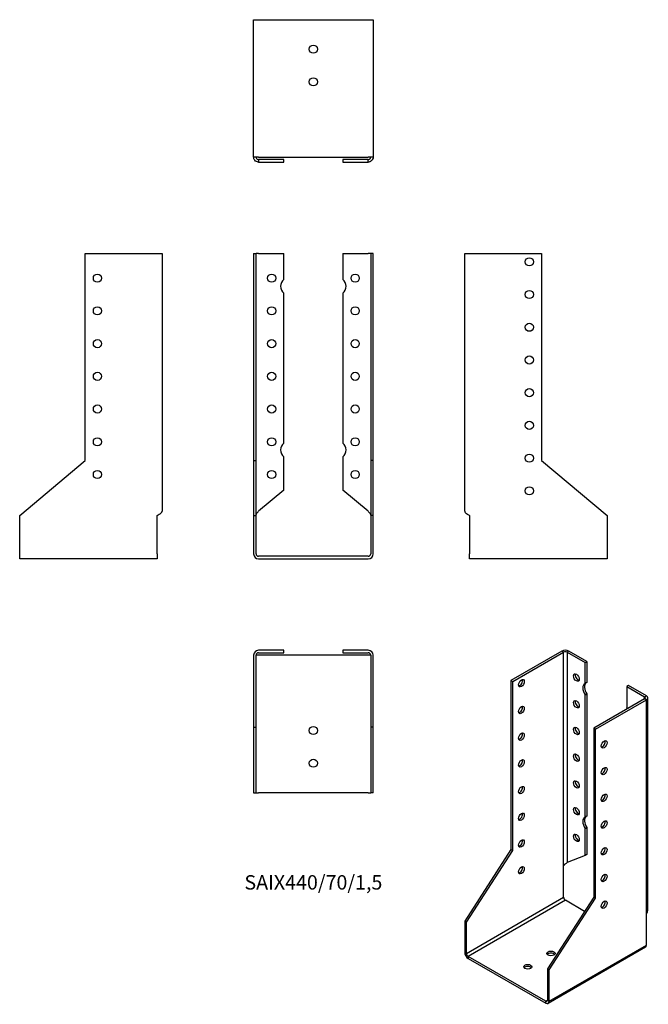
# Model space of a CAD drawing. Units: inches. Extents: x -179 to 205, y -274 to 328.
import ezdxf

# ---------------------------------------------------------------- set-up
doc = ezdxf.new("R2010")
doc.units = ezdxf.units.IN
doc.header["$MEASUREMENT"] = 0
doc.styles.get("Standard").update_dxf_attribs({"font": 'arial.ttf'})

# ---------------------------------------------------------------- blocks, each defined once
blk = doc.blocks.new('SAIX440_70_15-Front')
at = {"layer": ''}
for p, q in [((-36.5, 185), (-35, 185)), ((-36.5, 185), (-36.5, 58.56)), ((-35, 58.56), (-35, 185)), ((-33.5, 185), (-35, 185)), ((-33.5, 185), (-18, 185)), ((-18, 169.24), (-18, 185)), ((18, 185), (33.5, 185)), ((18, 185), (18, 169.24)), ((35, 185), (33.5, 185)), ((35, 185), (35, 58.56)), ((36.5, 185), (35, 185)), ((36.5, 58.56), (36.5, 185)), ((-18, 69.24), (-18, 160.76)), ((18, 160.76), (18, 69.24)), ((-18, 40.52), (-18, 60.76)), ((18, 60.76), (18, 40.52)), ((-36.5, 58.56), (-35, 58.56)), ((-36.5, 58.56), (-36.5, 25)), ((-35, 25), (-35, 58.56)), ((35, 58.56), (35, 25)), ((36.5, 58.56), (35, 58.56)), ((36.5, 25), (36.5, 58.56)), ((-18, 40.52), (-33.5, 27.52)), ((33.5, 27.52), (18, 40.52)), ((-36.5, 25), (-35, 25)), ((-36.5, 25), (-36.5, 1.5)), ((-35, 1.5), (-35, 25)), ((36.5, 25), (35, 25)), ((35, 25), (35, 1.5)), ((36.5, 1.5), (36.5, 25)), ((33.5, 0), (-33.5, 0)), ((-33.5, -1.5), (33.5, -1.5))]:
    blk.add_line(p, q, dxfattribs=at)
for centre in [(-25.5, 170), (25.5, 170), (-25.5, 150), (25.5, 150), (-25.5, 130), (25.5, 130), (-25.5, 110), (25.5, 110), (-25.5, 90), (25.5, 90), (-25.5, 70), (25.5, 70), (-25.5, 50), (25.5, 50)]:
    blk.add_circle(centre, 2.5, dxfattribs=at)
for centre, radius, start, end in [((-14.5, 165), 5.5, 129.5212, 230.4788), ((14.5, 165), 5.5, 309.5212, 50.4788), ((-14.5, 65), 5.5, 129.5212, 230.4788), ((14.5, 65), 5.5, 309.5212, 50.4788), ((-33.5, 1.5), 3, 180, 270), ((-33.5, 1.5), 1.5, 180, 270), ((33.5, 1.5), 1.5, 270, 0), ((33.5, 1.5), 3, 270, 0)]:
    blk.add_arc(centre, radius, start, end, dxfattribs=at)
for points in [[(-35, 25), (-35, 25.15), (-34.98, 25.3), (-34.86, 25.76), (-34.7, 26.06), (-34.35, 26.56), (-34.19, 26.75), (-33.86, 27.14), (-33.68, 27.33), (-33.5, 27.52)], [(33.5, 27.52), (33.64, 27.36), (33.78, 27.21), (34.2, 26.75), (34.44, 26.45), (34.75, 25.96), (34.84, 25.77), (34.97, 25.38), (35, 25.19), (35, 25)]]:
    blk.add_open_spline(points, degree=3, knots=[0, 0, 0, 0, 0.0626657, 0.0626657, 0.1885913, 0.1885913, 0.2673759, 0.2673759, 0.3461611, 0.3461611, 0.3461611, 0.3461611], dxfattribs=at)
blk = doc.blocks.new('SAIX440_70_15-Left')
at = {"layer": ''}
for p, q in [((0, 185), (3, 185)), ((0, 27.52), (0, 185)), ((3, 185), (47, 185)), ((47, 185), (47, 58.56)), ((47, 58.56), (87, 25)), ((3, 25), (3, 1.5)), ((87, 25), (87, 1.5)), ((3, -1.5), (3, 1.5)), ((87, 1.5), (87, -1.5)), ((87, -1.5), (3, -1.5))]:
    blk.add_line(p, q, dxfattribs=at)
for centre in [(39.5, 180), (39.5, 160), (39.5, 140), (39.5, 120), (39.5, 100), (39.5, 80), (39.5, 60), (39.5, 40)]:
    blk.add_circle(centre, 2.5, dxfattribs=at)
blk.add_open_spline([(0, 27.52), (0, 27.4), (0.02, 27.28), (0.17, 26.93), (0.36, 26.69), (0.91, 26.22), (1.25, 25.99), (1.86, 25.62), (2.08, 25.5), (2.53, 25.25), (2.77, 25.12), (3, 25)], degree=3, knots=[0, 0, 0, 0, 0.0751895, 0.0751895, 0.2259653, 0.2259653, 0.376735, 0.376735, 0.4562336, 0.4562336, 0.5357325, 0.5357325, 0.5357325, 0.5357325], dxfattribs=at)
blk = doc.blocks.new('SAIX440_70_15-Right')
at = {"layer": ''}
for p, q in [((-47, 58.56), (-47, 185)), ((-47, 185), (-3, 185)), ((-3, 185), (0, 185)), ((0, 185), (0, 27.52)), ((-87, 25), (-47, 58.56)), ((-87, 1.5), (-87, 25)), ((-3, 1.5), (-3, 25)), ((-87, -1.5), (-87, 1.5)), ((-3, 1.5), (-3, -1.5)), ((-3, -1.5), (-87, -1.5))]:
    blk.add_line(p, q, dxfattribs=at)
for centre in [(-39.5, 170), (-39.5, 150), (-39.5, 130), (-39.5, 110), (-39.5, 90), (-39.5, 70), (-39.5, 50)]:
    blk.add_circle(centre, 2.5, dxfattribs=at)
blk.add_open_spline([(-3, 25), (-2.78, 25.12), (-2.56, 25.24), (-1.91, 25.59), (-1.5, 25.82), (-0.81, 26.3), (-0.52, 26.53), (-0.22, 26.89), (-0.14, 27.02), (-0.03, 27.27), (0, 27.39), (0, 27.52)], degree=3, knots=[0, 0, 0, 0, 0.0751895, 0.0751895, 0.2259653, 0.2259653, 0.376735, 0.376735, 0.4562336, 0.4562336, 0.5357325, 0.5357325, 0.5357325, 0.5357325], dxfattribs=at)
blk = doc.blocks.new('SAIX440_70_15-Top')
at = {"layer": ''}
for p, q in [((-18, 0), (-33.5, 0)), ((-18, -1.5), (-18, 0)), ((33.5, 0), (18, 0)), ((18, 0), (18, -1.5)), ((-36.5, -3), (-36.5, -47)), ((-33.5, -3), (-35, -3)), ((-35, -47), (-35, -3)), ((-33.5, -1.5), (-18, -1.5)), ((33.5, -3), (-33.5, -3)), ((18, -1.5), (33.5, -1.5)), ((35, -3), (33.5, -3)), ((35, -3), (35, -47)), ((36.5, -47), (36.5, -3)), ((-36.5, -47), (-35, -47)), ((-36.5, -47), (-36.5, -87)), ((-35, -87), (-35, -47)), ((35, -47), (35, -87)), ((36.5, -47), (35, -47)), ((36.5, -87), (36.5, -47)), ((-36.5, -87), (-35, -87)), ((-35, -87), (-33.5, -87)), ((33.5, -87), (-33.5, -87)), ((33.5, -87), (35, -87)), ((36.5, -87), (35, -87))]:
    blk.add_line(p, q, dxfattribs=at)
for centre in [(0, -49), (0, -69)]:
    blk.add_circle(centre, 2.5, dxfattribs=at)
for centre, radius, start, end in [((-33.5, -3), 3, 90, 180), ((-33.5, -3), 1.5, 90, 180), ((33.5, -3), 3, 0, 90), ((33.5, -3), 1.5, 0, 90)]:
    blk.add_arc(centre, radius, start, end, dxfattribs=at)
blk = doc.blocks.new('SAIX440_70_15-Bottom')
at = {"layer": ''}
for p, q in [((-36.5, 87), (-33.5, 87)), ((-36.5, 3), (-36.5, 87)), ((-33.5, 87), (33.5, 87)), ((33.5, 87), (36.5, 87)), ((36.5, 87), (36.5, 3)), ((-33.5, 3), (-36.5, 3)), ((-33.5, 3), (33.5, 3)), ((-18, 1.5), (-33.5, 1.5)), ((-33.5, 1.5), (-33.5, 1.09)), ((-33.5, 1.09), (-33.5, 0)), ((-33.5, 0), (-18, 0)), ((-18, 0), (-18, 1.5)), ((33.5, 1.5), (18, 1.5)), ((18, 1.5), (18, 0)), ((18, 0), (33.5, 0)), ((36.5, 3), (33.5, 3)), ((33.5, 1.09), (33.5, 1.5)), ((33.5, 0), (33.5, 1.09))]:
    blk.add_line(p, q, dxfattribs=at)
for centre in [(0, 69), (0, 49)]:
    blk.add_circle(centre, 2.5, dxfattribs=at)
for points, knots in [([(-33.5, 0), (-33.72, 0), (-33.94, 0.02), (-34.59, 0.17), (-35, 0.36), (-35.69, 0.91), (-35.98, 1.25), (-36.28, 1.86), (-36.36, 2.08), (-36.47, 2.53), (-36.5, 2.77), (-36.5, 3)], [0, 0, 0, 0, 0.0751895, 0.0751895, 0.2259653, 0.2259653, 0.376735, 0.376735, 0.4562336, 0.4562336, 0.5357325, 0.5357325, 0.5357325, 0.5357325]), ([(-35, 3), (-35, 2.86), (-34.98, 2.72), (-34.86, 2.3), (-34.7, 2.06), (-34.35, 1.75), (-34.19, 1.66), (-33.86, 1.53), (-33.68, 1.5), (-33.5, 1.5)], [0, 0, 0, 0, 0.0626657, 0.0626657, 0.1885913, 0.1885913, 0.2673759, 0.2673759, 0.3461611, 0.3461611, 0.3461611, 0.3461611]), ([(36.5, 3), (36.5, 2.78), (36.48, 2.56), (36.33, 1.91), (36.14, 1.5), (35.59, 0.81), (35.25, 0.52), (34.64, 0.22), (34.42, 0.14), (33.97, 0.03), (33.73, 0), (33.5, 0)], [0, 0, 0, 0, 0.0751895, 0.0751895, 0.2259653, 0.2259653, 0.376735, 0.376735, 0.4562336, 0.4562336, 0.5357325, 0.5357325, 0.5357325, 0.5357325]), ([(33.5, 1.5), (33.64, 1.5), (33.78, 1.52), (34.2, 1.64), (34.44, 1.8), (34.75, 2.15), (34.84, 2.31), (34.97, 2.64), (35, 2.82), (35, 3)], [0, 0, 0, 0, 0.0626657, 0.0626657, 0.1885913, 0.1885913, 0.2673759, 0.2673759, 0.3461611, 0.3461611, 0.3461611, 0.3461611])]:
    blk.add_open_spline(points, degree=3, knots=knots, dxfattribs=at)
blk = doc.blocks.new('SAIX440_70_15-ISO')
at = {"layer": ''}
for p, q in [((2.83, 107.57), (-28.28, 89.61)), ((-27.22, 89), (3.89, 106.96)), ((3.89, 106.96), (2.83, 107.57)), ((3.89, -23.68), (3.89, 106.96)), ((7.07, 107.57), (6.01, 106.96)), ((6.01, 106.96), (16.97, 100.63)), ((6.01, 106.96), (6.01, -21.62)), ((18.03, 101.25), (7.07, 107.57)), ((16.97, 100.63), (18.03, 101.25)), ((16.97, 87.77), (16.97, 100.63)), ((18.03, 101.25), (18.03, 88.38)), ((-28.28, 89.61), (-27.22, 89)), ((-28.28, 89.61), (-28.28, -13.62)), ((-27.22, -14.24), (-27.22, 89)), ((18.03, 88.38), (16.97, 87.77)), ((43.49, 86.55), (42.43, 85.94)), ((42.43, 85.94), (53.39, 79.61)), ((42.43, 85.94), (42.43, 73.07)), ((54.45, 80.22), (43.49, 86.55)), ((16.97, 80.84), (18.03, 81.45)), ((16.97, 6.12), (16.97, 80.84)), ((18.03, 81.45), (18.03, 6.73)), ((53.39, 78.38), (22.27, 60.42)), ((53.39, 79.61), (54.45, 80.22)), ((53.39, 78.38), (53.39, 79.61)), ((54.45, 77.77), (53.39, 78.38)), ((55.33, -50.62), (55.33, 79)), ((23.33, 59.81), (54.45, 77.77)), ((54.45, -52.87), (54.45, 77.77)), ((22.27, 60.42), (22.27, -42.81)), ((23.33, 59.81), (22.27, 60.42)), ((23.33, -43.43), (23.33, 59.81)), ((18.03, 6.73), (16.97, 6.12)), ((16.97, -0.81), (18.03, -0.2)), ((16.97, -17.33), (16.97, -0.81)), ((18.03, -0.2), (18.03, -16.72)), ((-28.28, -13.62), (-56.57, -57.36)), ((-55.51, -57.97), (-27.22, -14.24)), ((-28.28, -13.62), (-27.22, -14.24)), ((16.97, -17.33), (6.01, -21.62)), ((18.03, -16.72), (16.97, -17.33)), ((3.89, -42.87), (3.89, -23.68)), ((-55.51, -77.16), (3.89, -42.87)), ((4.95, -44.7), (-54.45, -79)), ((22.27, -42.81), (-6.01, -86.55)), ((-4.95, -87.16), (23.33, -43.43)), ((16.67, -51.47), (4.95, -44.7)), ((23.33, -43.43), (22.27, -42.81)), ((54.45, -72.06), (54.45, -52.87)), ((-56.57, -57.36), (-55.51, -57.97)), ((-56.57, -57.36), (-56.57, -76.55)), ((-55.51, -77.16), (-55.51, -57.97)), ((-4.95, -106.35), (54.45, -72.06)), ((-56.57, -76.55), (-55.51, -77.16)), ((53.83, -73.43), (-5.57, -107.72)), ((-54.45, -79), (-54.45, -80.22)), ((-7.07, -106.35), (-54.45, -79)), ((-54.45, -80.22), (-7.07, -107.57)), ((-4.95, -87.16), (-6.01, -86.55)), ((-6.01, -86.55), (-6.01, -105.74)), ((-4.95, -106.35), (-4.95, -87.16)), ((-7.07, -106.35), (-6.01, -105.74)), ((-7.07, -107.57), (-7.07, -106.35)), ((-6.01, -105.74), (-4.95, -106.35))]:
    blk.add_line(p, q, dxfattribs=at)
for centre, major_axis, start_param, end_param in [((4.95, 106.35), (3, 0), 0.785398, 2.356194), ((4.95, 106.35), (-1.5, 0), 3.926991, 5.497787), ((12.73, 92.06), (1.25, -2.17), 3.579742, 5.845036), ((-22.98, 88.59), (1.25, 2.17), 3.579742, 5.845036), ((19.45, 82.87), (-2.75, 4.76), 6.187562, 7.949605), ((20.51, 83.49), (-2.75, 4.76), 0.095623, 1.666419), ((52.33, 79), (1.5, 0), 5.497787, 7.068583), ((52.33, 79), (3, 0), 5.497787, 7.068583), ((-22.98, 72.26), (1.25, 2.17), 3.579742, 5.845036), ((12.73, 75.73), (1.25, -2.17), 3.579742, 5.845036), ((39.95, 71.04), (2.75, -4.76), 1.50647, 1.666419), ((12.73, 59.4), (1.25, -2.17), 3.579742, 5.845036), ((-22.98, 55.93), (1.25, 2.17), 3.579742, 5.845036), ((27.58, 51.24), (1.25, 2.17), 3.579742, 5.845036), ((12.73, 43.07), (1.25, -2.17), 3.579742, 5.845036), ((-22.98, 39.6), (1.25, 2.17), 3.579742, 5.845036), ((27.58, 34.91), (1.25, 2.17), 3.579742, 5.845036), ((-22.98, 23.27), (1.25, 2.17), 3.579742, 5.845036), ((12.73, 26.74), (1.25, -2.17), 3.579742, 5.845036), ((27.58, 18.58), (1.25, 2.17), 3.579742, 5.845036), ((12.73, 10.41), (1.25, -2.17), 3.579742, 5.845036), ((-22.98, 6.94), (1.25, 2.17), 3.579742, 5.845036), ((19.45, 1.22), (-2.75, 4.76), 6.187562, 7.949605), ((20.51, 1.84), (-2.75, 4.76), 0.095623, 1.666419), ((27.58, 2.25), (1.25, 2.17), 3.579742, 5.845036), ((12.73, -5.92), (1.25, -2.17), 3.579742, 5.845036), ((-22.98, -9.39), (1.25, 2.17), 3.579742, 5.845036), ((27.58, -14.08), (1.25, 2.17), 3.579742, 5.845036), ((-22.98, -25.72), (1.25, 2.17), 3.579742, 5.845036), ((27.58, -30.41), (1.25, 2.17), 3.579742, 5.845036), ((4.95, -43.48), (-0.75, 1.3), 0.785398, 2.356194), ((27.58, -46.74), (1.25, 2.17), 3.579742, 5.845036), ((52.33, -70.83), (1.5, -2.6), 0, 0.785398), ((-54.45, -77.77), (-1.5, 2.6), 0.785398, 2.356194), ((-54.45, -77.77), (0.75, -1.3), 3.926991, 5.497787), ((-3.89, -78.38), (-2.5, 0), 3.579742, 5.845036), ((-18.03, -86.55), (-2.5, 0), 3.579742, 5.845036), ((-7.07, -105.12), (0.75, -1.3), 5.497787, 7.068583), ((-7.07, -105.12), (1.5, -2.6), 5.497787, 7.068583)]:
    blk.add_ellipse(centre, major_axis=major_axis, ratio=0.57735, start_param=start_param, end_param=end_param, dxfattribs=at)
for centre, major_axis in [((-21.92, 87.98), (1.25, 2.17)), ((11.67, 91.45), (1.25, -2.17)), ((-21.92, 71.65), (1.25, 2.17)), ((11.67, 75.12), (1.25, -2.17)), ((11.67, 58.79), (1.25, -2.17)), ((-21.92, 55.32), (1.25, 2.17)), ((28.64, 50.62), (-1.25, -2.17)), ((11.67, 42.46), (1.25, -2.17)), ((-21.92, 38.99), (1.25, 2.17)), ((28.64, 34.29), (-1.25, -2.17)), ((-21.92, 22.66), (1.25, 2.17)), ((11.67, 26.13), (1.25, -2.17)), ((28.64, 17.96), (-1.25, -2.17)), ((11.67, 9.8), (1.25, -2.17)), ((-21.92, 6.33), (1.25, 2.17)), ((28.64, 1.63), (-1.25, -2.17)), ((11.67, -6.53), (1.25, -2.17)), ((-21.92, -10), (1.25, 2.17)), ((28.64, -14.7), (-1.25, -2.17)), ((-21.92, -26.33), (1.25, 2.17)), ((28.64, -31.03), (-1.25, -2.17)), ((28.64, -47.36), (-1.25, -2.17)), ((-3.89, -77.16), (2.5, 0)), ((-18.03, -85.32), (2.5, 0))]:
    blk.add_ellipse(centre, major_axis=major_axis, ratio=0.57735, dxfattribs=at)
for points, knots in [([(3.89, -23.68), (3.99, -23.5), (4.1, -23.32), (4.48, -22.83), (4.77, -22.55), (5.23, -22.16), (5.41, -22.03), (5.73, -21.8), (5.88, -21.71), (6.01, -21.62)], [0, 0, 0, 0, 0.0626657, 0.0626657, 0.1885913, 0.1885913, 0.2673759, 0.2673759, 0.3461611, 0.3461611, 0.3461611, 0.3461611]), ([(54.45, -52.87), (54.6, -52.68), (54.74, -52.49), (55.1, -51.87), (55.25, -51.44), (55.32, -50.86), (55.33, -50.74), (55.33, -50.62)], [0, 0, 0, 0, 0.0751895, 0.0751895, 0.2259653, 0.2259653, 0.2679298, 0.2679298, 0.2679298, 0.2679298])]:
    blk.add_open_spline(points, degree=3, knots=knots, dxfattribs=at)
blk.add_open_spline([(6.02, -21.62), (5.99, -21.64), (5.97, -21.65), (5.94, -21.67)], degree=3, dxfattribs=at)

msp = doc.modelspace()

# ---------------------------------------------------------------- block references
for name, p in [('SAIX440_70_15-Bottom', (0, 240.95)), ('SAIX440_70_15-Right', (-92.45, 0)), ('SAIX440_70_15-Front', (0, 0)), ('SAIX440_70_15-Left', (92.45, 0)), ('SAIX440_70_15-Top', (0, -57.45)), ('SAIX440_70_15-ISO', (149.02, -165.53))]:
    msp.add_blockref(name, p)

# ---------------------------------------------------------------- texts
at = {"insert": (0, -200.4), "char_height": 8.8048, "attachment_point": 5}
msp.add_mtext('SAIX440/70/1,5', dxfattribs=at)

doc.saveas('drawing.dxf')
